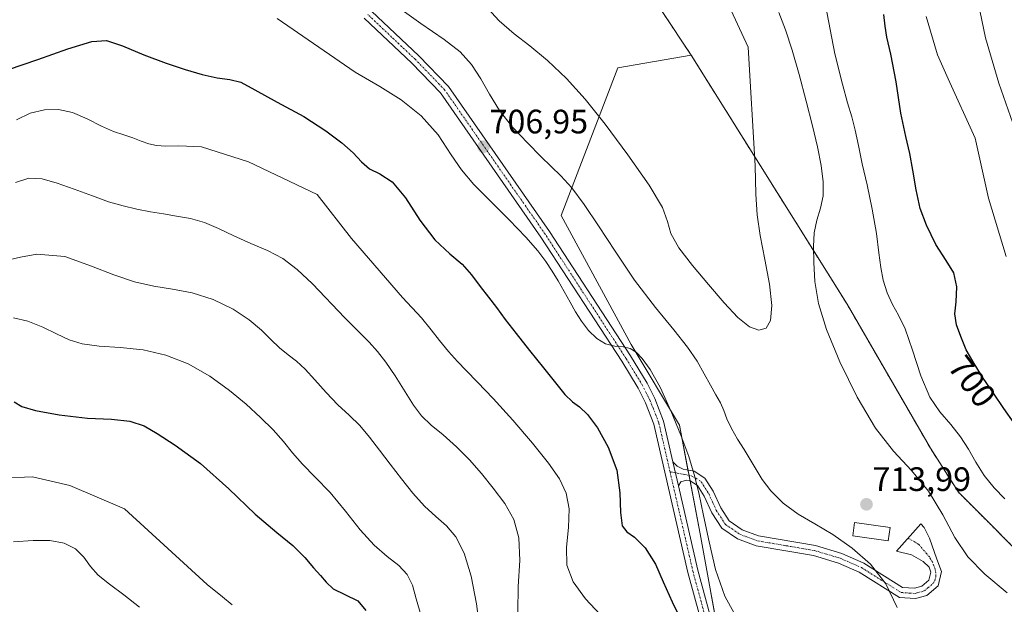
# Model space of a CAD drawing. Units: metres. Extents: x 631809 to 635278, y 4704233 to 4706612.
# Drawn here: x 634707 to 634998, y 4705754 to 4705927 of the extents above; entities that cross this region are included whole.
import ezdxf
from ezdxf.enums import TextEntityAlignment as Align

# ---------------------------------------------------------------- set-up
doc = ezdxf.new("R2010")
doc.units = ezdxf.units.M
doc.header["$MEASUREMENT"] = 0
doc.linetypes.add('TRAZO_Y_PUNTO', pattern=[1, 0.5, -0.25, 0, -0.25])
doc.linetypes.add('TRAZOS', pattern=[0.75, 0.5, -0.25])
for name, color, linetype, lineweight in [('Arbolado forestal', 92, 'TRAZOS', 0), ('Arbolado forestal CxS', 92, 'Continuous', 0), ('Camino', 19, 'Continuous', 0), ('Camino Cxs', 19, 'Continuous', 0), ('Camino eje', 39, 'TRAZO_Y_PUNTO', 13), ('Carátula', 7, 'Continuous', 5), ('Curva de nivel maestra', 36, 'Continuous', 30), ('Curva de nivel normal', 36, 'Continuous', 0), ('Edificación', 1, 'Continuous', 13), ('Edificación Cxs', 1, 'Continuous', 13), ('Matorral', 135, 'Continuous', 0), ('Matorral CxS', 135, 'Continuous', 0), ('Pista no pavimentada', 254, 'Continuous', 13), ('Pista no pavimentada Cxs', 254, 'Continuous', 0), ('Pista pavimentada eje', 135, 'TRAZO_Y_PUNTO', 0), ('Punto de cota en terreno', 7, 'Continuous', 0), ('Rótulo de curva de nivel directora', 19, 'Continuous', 0), ('Rótulo de punto de cota en terreno', 19, 'Continuous', 0)]:
    doc.layers.add(name, color=color, linetype=linetype, lineweight=lineweight)
doc.styles.add('Arial', font='txt', dxfattribs={"height": 0.2})

# ---------------------------------------------------------------- blocks, each defined once
blk = doc.blocks.new('*U153')
at = {"layer": 'Matorral CxS', "color": 135, "linetype": 'Continuous', "lineweight": 0}
blk.add_polyline3d([(634915.11, 4705738.68, 701.66), (634908.49, 4705774.97, 703.9), (634902.4, 4705807.03, 705.04), (634888.09, 4705830.87, 705.35), (634867.43, 4705869.02, 707.16), (634884.12, 4705912.73, 717.33), (634905.84, 4705916.44, 719.48), (634951.99, 4705842.79, 707.96), (634976.61, 4705800.25, 708.04), (634984.87, 4705787.26, 708.75), (635008.99, 4705763.15, 708.11)], dxfattribs=at)
blk = doc.blocks.new('*U174')
at = {"layer": 'Curva de nivel normal', "color": 36, "linetype": 'Continuous', "lineweight": 0}
blk.add_polyline3d([(634701.64, 4705791.39, 670), (634711.06, 4705791.84, 670), (634722.05, 4705789.24, 670), (634738.29, 4705782.39, 670), (634762.74, 4705760, 670), (634767.26, 4705756.33, 670), (634770.07, 4705753.96, 670)], dxfattribs=at)
blk = doc.blocks.new('*U185')
at = {"layer": 'Curva de nivel normal', "color": 36, "linetype": 'Continuous', "lineweight": 0}
for points in [[(634706.26, 4705897.29, 695), (634710.33, 4705899.29, 695), (634714.55, 4705900.32, 695), (634718.71, 4705900.41, 695), (634722.9, 4705899.46, 695), (634727.24, 4705897.57, 695), (634731.41, 4705895.47, 695), (634734.99, 4705893.91, 695), (634738.03, 4705892.88, 695), (634740.76, 4705891.98, 695), (634743.21, 4705891.04, 695), (634745.44, 4705890.24, 695), (634747.73, 4705889.75, 695), (634750.48, 4705889.58, 695), (634754.28, 4705889.65, 695), (634761.07, 4705889.35, 695), (634774.97, 4705884.88, 695), (634795.19, 4705875.29, 695), (634805.35, 4705862.25, 695), (634820.46, 4705844.85, 695), (634826.07, 4705838.76, 695), (634828.96, 4705835.23, 695), (634831.4, 4705832.08, 695), (634834.08, 4705828.84, 695), (634836.72, 4705825.93, 695), (634839.34, 4705823.21, 695), (634842.67, 4705819.81, 695), (634847.31, 4705814.92, 695), (634853.07, 4705808.56, 695), (634858.9, 4705801.77, 695), (634863.66, 4705795.85, 695), (634866.91, 4705791.18, 695), (634868.89, 4705787, 695), (634869.77, 4705782.33, 695), (634869.59, 4705776.8, 695), (634868.95, 4705771, 695), (634869.1, 4705765.7, 695), (634870.97, 4705760.73, 695), (634874.55, 4705755.78, 695), (634878.96, 4705751.06, 695)], [(634999.06, 4705856.94, 695), (634993.81, 4705874.12, 695), (634989.83, 4705891.94, 695), (634981.83, 4705909.41, 695), (634978.75, 4705916.55, 695), (634975.33, 4705927.85, 695)]]:
    blk.add_polyline3d(points, dxfattribs=at)
blk = doc.blocks.new('*U187')
at = {"layer": 'Curva de nivel normal', "color": 36, "linetype": 'Continuous', "lineweight": 0}
blk.add_polyline3d([(634705.4, 4705772.56, 665), (634711.21, 4705772.96, 665), (634716.2, 4705772.95, 665), (634720.4, 4705772.21, 665), (634723.75, 4705770.53, 665), (634726.18, 4705768.05, 665), (634728.16, 4705765.29, 665), (634730.49, 4705762.71, 665), (634733.79, 4705760.08, 665), (634738.06, 4705756.89, 665), (634742.69, 4705753.32, 665)], dxfattribs=at)
blk = doc.blocks.new('*U188')
at = {"layer": 'Curva de nivel normal', "color": 36, "linetype": 'Continuous', "lineweight": 0}
blk.add_polyline3d([(634696, 4705854.07, 685), (634707.47, 4705856.74, 685), (634712.32, 4705857.57, 685), (634720.62, 4705856.9, 685), (634728.44, 4705854.07, 685), (634735.11, 4705851.5, 685), (634741.23, 4705849.46, 685), (634746.9, 4705848.11, 685), (634752.43, 4705847.24, 685), (634758.3, 4705846.14, 685), (634764.49, 4705844.17, 685), (634770.35, 4705841.32, 685), (634775.16, 4705838.16, 685), (634778.75, 4705835.15, 685), (634781.52, 4705832.39, 685), (634784.06, 4705829.97, 685), (634786.62, 4705827.89, 685), (634789.14, 4705825.94, 685), (634791.68, 4705823.64, 685), (634794.57, 4705820.49, 685), (634797.89, 4705816.69, 685), (634801.38, 4705813.09, 685), (634804.74, 4705810.01, 685), (634807.83, 4705806.96, 685), (634810.72, 4705803.52, 685), (634813.67, 4705799.69, 685), (634816.82, 4705795.56, 685), (634820.14, 4705791.22, 685), (634823.54, 4705786.94, 685), (634826.97, 4705783.15, 685), (634830.32, 4705780.06, 685), (634833.44, 4705777.3, 685), (634836.25, 4705774.06, 685), (634838.73, 4705769.28, 685), (634840.79, 4705762.46, 685), (634842.32, 4705754.22, 685), (634843.42, 4705745.94, 685)], dxfattribs=at)
blk = doc.blocks.new('*U195')
at = {"layer": 'Curva de nivel normal', "color": 36, "linetype": 'Continuous', "lineweight": 0}
for points in [[(634706.01, 4705878.76, 690), (634709.95, 4705880.06, 690), (634713.88, 4705879.87, 690), (634718.3, 4705878.62, 690), (634723.41, 4705876.8, 690), (634728.74, 4705874.83, 690), (634733.56, 4705873.12, 690), (634737.83, 4705871.87, 690), (634741.91, 4705870.93, 690), (634745.92, 4705870.14, 690), (634749.76, 4705869.49, 690), (634753.64, 4705868.89, 690), (634757.76, 4705868.12, 690), (634761.92, 4705866.93, 690), (634766.05, 4705865.21, 690), (634770.56, 4705863.05, 690), (634775.6, 4705860.8, 690), (634780.59, 4705858.68, 690), (634785.1, 4705856.31, 690), (634789.35, 4705853.1, 690), (634793.82, 4705848.8, 690), (634803.43, 4705838.79, 690), (634807.53, 4705834.67, 690), (634810.65, 4705831.57, 690), (634813.08, 4705828.88, 690), (634815.5, 4705825.71, 690), (634818.31, 4705821.62, 690), (634823.72, 4705813.01, 690), (634826.11, 4705809.83, 690), (634828.92, 4705807.12, 690), (634832.48, 4705804.18, 690), (634836.46, 4705800.68, 690), (634840.27, 4705796.82, 690), (634843.79, 4705792.8, 690), (634847.31, 4705788.49, 690), (634850.71, 4705783.91, 690), (634853.37, 4705779.14, 690), (634854.86, 4705773.73, 690), (634855.14, 4705767.06, 690), (634854.72, 4705759.41, 690), (634854.56, 4705751.85, 690)], [(635000.99, 4705896.37, 690), (634996.8, 4705908.17, 690), (634992.93, 4705921.57, 690), (634990.16, 4705934.95, 690)]]:
    blk.add_polyline3d(points, dxfattribs=at)
blk = doc.blocks.new('*U199')
at = {"layer": 'Curva de nivel normal', "color": 36, "linetype": 'Continuous', "lineweight": 0}
blk.add_polyline3d([(634705.43, 4705838.77, 680), (634709.64, 4705837.81, 680), (634714.07, 4705836.05, 680), (634718.17, 4705834.06, 680), (634721.87, 4705832.32, 680), (634725.76, 4705831.12, 680), (634730.74, 4705830.47, 680), (634736.98, 4705830.06, 680), (634743.76, 4705829.34, 680), (634750.43, 4705827.79, 680), (634757.03, 4705825.17, 680), (634763.49, 4705821.52, 680), (634769.29, 4705817.36, 680), (634774.21, 4705813.23, 680), (634778.47, 4705809.35, 680), (634782.17, 4705805.69, 680), (634785.23, 4705802.21, 680), (634787.89, 4705798.89, 680), (634790.87, 4705795.53, 680), (634794.64, 4705791.75, 680), (634799.06, 4705787.13, 680), (634803.63, 4705781.68, 680), (634807.98, 4705776.17, 680), (634812.06, 4705771.58, 680), (634815.94, 4705768.21, 680), (634819.35, 4705765.56, 680), (634821.84, 4705762.95, 680), (634823.38, 4705759.79, 680), (634824.48, 4705755.75, 680), (634826.01, 4705750.72, 680)], dxfattribs=at)
blk = doc.blocks.new('*U220')
at = {"layer": 'Curva de nivel maestra', "color": 36, "linetype": 'Continuous', "lineweight": 30}
for points in [[(634703.89, 4705912.19, 700), (634712.62, 4705915.13, 700), (634721.5, 4705918.32, 700), (634728.54, 4705920.49, 700), (634732.95, 4705920.76, 700), (634737.61, 4705919.2, 700), (634744.01, 4705916.53, 700), (634750.61, 4705914.04, 700), (634756.19, 4705912.17, 700), (634761.19, 4705910.71, 700), (634765.69, 4705909.72, 700), (634769.41, 4705909.24, 700), (634772.67, 4705908.47, 700), (634776.8, 4705906.2, 700), (634783.43, 4705902.54, 700), (634791.3, 4705898.26, 700), (634797.8, 4705894.07, 700), (634802.5, 4705890.55, 700), (634805.85, 4705887.58, 700), (634808.3, 4705884.95, 700), (634810.69, 4705882.88, 700), (634813.74, 4705881.33, 700), (634817.39, 4705879.04, 700), (634821.37, 4705874.24, 700), (634825.55, 4705867.71, 700), (634830.05, 4705861.84, 700), (634834.51, 4705857.69, 700), (634838.08, 4705854.63, 700), (634840.88, 4705851.47, 700), (634843.47, 4705848.08, 700), (634845.93, 4705844.88, 700), (634848.26, 4705841.81, 700), (634850.87, 4705838.35, 700), (634854.1, 4705834.17, 700), (634858.04, 4705829.18, 700), (634862.16, 4705824.01, 700), (634865.72, 4705819.55, 700), (634868.52, 4705816.12, 700), (634870.73, 4705813.94, 700), (634872.79, 4705812.48, 700), (634875.23, 4705810.25, 700), (634878.13, 4705806.29, 700), (634881.34, 4705800.54, 700), (634883.84, 4705793.73, 700), (634884.77, 4705787.1, 700), (634884.95, 4705781.27, 700), (634885.44, 4705777.3, 700), (634886.78, 4705775.51, 700), (634889.09, 4705774, 700), (634892.25, 4705770.8, 700), (634895.34, 4705765.94, 700), (634897.57, 4705760.78, 700), (634900.25, 4705754.83, 700), (634904.79, 4705745.7, 700)], [(635001.34, 4705807.63, 700), (634998.3, 4705812.02, 700), (634995.22, 4705816.49, 700), (634992.25, 4705820.98, 700), (634989.5, 4705825.29, 700), (634987.22, 4705829.38, 700), (634985.58, 4705833.24, 700), (634984.32, 4705836.73, 700), (634983.81, 4705839.93, 700), (634984.19, 4705843.48, 700), (634984.4, 4705847.91, 700), (634983.5, 4705852.12, 700), (634981.3, 4705855.72, 700), (634978.24, 4705860.46, 700), (634975.43, 4705866.14, 700), (634973.62, 4705871.16, 700), (634972.4, 4705876.61, 700), (634971.42, 4705882.41, 700), (634970.53, 4705887.4, 700), (634969.37, 4705892.4, 700), (634967.89, 4705899.32, 700), (634966.45, 4705908.54, 700), (634964.92, 4705916.74, 700), (634963.74, 4705921.74, 700), (634963.26, 4705925.01, 700), (634962.85, 4705928.46, 700)]]:
    blk.add_polyline3d(points, dxfattribs=at)
blk = doc.blocks.new('*U224')
at = {"layer": 'Curva de nivel maestra', "color": 36, "linetype": 'Continuous', "lineweight": 30}
blk.add_polyline3d([(634705.6, 4705813.94, 675), (634707.91, 4705812.55, 675), (634711.88, 4705811.37, 675), (634718.92, 4705810.12, 675), (634727.28, 4705809.14, 675), (634734.43, 4705808.81, 675), (634739.85, 4705808.29, 675), (634744.04, 4705806.86, 675), (634747.88, 4705804.56, 675), (634753.22, 4705801.13, 675), (634760.75, 4705795.73, 675), (634769.11, 4705788.28, 675), (634776.91, 4705780.76, 675), (634783.28, 4705775.32, 675), (634788.04, 4705771.5, 675), (634791.54, 4705767.97, 675), (634794.11, 4705764.91, 675), (634796.18, 4705762.63, 675), (634797.87, 4705760.62, 675), (634799.96, 4705758.65, 675), (634803.46, 4705756.99, 675), (634807.24, 4705755.19, 675), (634809.66, 4705752.33, 675)], dxfattribs=at)
blk = doc.blocks.new('5PATER')
at = {"layer": 'Carátula', "linetype": 'Continuous', "lineweight": 5}
h = blk.add_hatch(color=250, dxfattribs=at)
edge = h.paths.add_edge_path()
edge.add_ellipse((0, 0.01), major_axis=(-1.33, -1.34), ratio=0.999422, start_angle=0, end_angle=360)

msp = doc.modelspace()

# ---------------------------------------------------------------- linework, layer by layer
at = {"layer": 'Arbolado forestal', "color": 92, "linetype": 'TRAZOS', "lineweight": 0}
for points in [[(634905.84, 4705916.44, 719.48), (634863.9, 4705979.57, 722.82), (634843.32, 4705997.5, 724.27), (634831.14, 4706001.21, 724.16), (634801.95, 4706005.81, 721.44), (634749.63, 4706000.72, 717.08), (634702.65, 4706010.05, 717.43), (634667.75, 4706022.09, 721.76), (634648.16, 4706047, 721.86), (634642.75, 4706057.34, 720.87), (634641.5, 4706059.72, 720.82)], [(635130.59, 4705622.02, 708.3), (635095.24, 4705613.48, 721.01), (635086.28, 4705615.78, 723), (635072.95, 4705619.47, 725.14), (635061.57, 4705630.19, 725.21), (635048.84, 4705654.97, 722.7), (635040.13, 4705677.08, 719.39), (635038.12, 4705700.52, 718), (635027.41, 4705708.56, 718.74), (635007.98, 4705718.61, 719.07), (634992.21, 4705738.43, 713.94), (635018.7, 4705750.76, 707.8), (635008.99, 4705763.15, 708.11), (634984.87, 4705787.27, 708.75), (634976.61, 4705800.25, 708.04), (634951.99, 4705842.79, 707.96), (634905.84, 4705916.44, 719.48)]]:
    msp.add_polyline3d(points, dxfattribs=at)
at = {"layer": 'Arbolado forestal CxS', "color": 92, "linetype": 'Continuous', "lineweight": 0}
msp.add_polyline3d([(635008.99, 4705763.15, 708.11), (634984.87, 4705787.26, 708.75), (634976.61, 4705800.25, 708.04), (634951.99, 4705842.79, 707.96), (634905.84, 4705916.44, 719.48), (634863.9, 4705979.57, 722.82)], dxfattribs=at)
at = {"layer": 'Camino', "color": 19, "linetype": 'Continuous', "lineweight": 0}
for points in [[(634900.45, 4705796.25, 703.87), (634902.08, 4705789.16, 703.79)], [(634900.45, 4705796.25, 703.87), (634901.7, 4705794.96, 703.94), (634903.51, 4705794.09, 704.26), (634906.74, 4705793.46, 704.76), (634909.93, 4705791.41, 705.54), (634912.35, 4705787.54, 705.85), (634914.59, 4705782.62, 706.04), (634917.1, 4705778.79, 706.32), (634920.97, 4705776.12, 706.81), (634925.81, 4705774.34, 707.31), (634942.66, 4705771.46, 708.72), (634950.45, 4705769.15, 709.26), (634956.91, 4705766.33, 709.56), (634968.39, 4705759.07, 710.14), (634971.9, 4705758.85, 710.44), (634974.1, 4705759.46, 710.58), (634976.17, 4705761.21, 710.69), (634976.74, 4705763.6, 710.69), (634976.22, 4705765.08, 710.69), (634974.5, 4705766.82, 710.7), (634970.97, 4705768.7, 710.74), (634966.56, 4705769.83, 710.65), (634973.73, 4705777.95, 710.77), (634974.74, 4705776.85, 710.74), (634976.38, 4705773.67, 710.7), (634978.54, 4705767.51, 710.63), (634979.86, 4705763.77, 710.61), (634978.87, 4705759.55, 710.75), (634975.53, 4705756.74, 710.7), (634972.21, 4705755.82, 710.43), (634967.43, 4705756.13, 709.92), (634955.5, 4705763.67, 709.25), (634949.42, 4705766.33, 708.91), (634941.98, 4705768.54, 708.52), (634925.04, 4705771.43, 707.13), (634919.58, 4705773.44, 706.5), (634914.91, 4705776.66, 705.83), (634911.96, 4705781.17, 705.63), (634909.7, 4705786.11, 705.05), (634907.74, 4705789.25, 704.71), (634905.6, 4705790.63, 704.35), (634904.47, 4705790.84, 704.2), (634902.8, 4705790.3, 703.94), (634902.08, 4705789.16, 703.79)]]:
    msp.add_polyline3d(points, dxfattribs=at)
at = {"layer": 'Camino Cxs', "color": 19, "linetype": 'Continuous', "lineweight": 0}
msp.add_polyline3d([(634902.08, 4705789.16, 703.79), (634900.45, 4705796.25, 703.87), (634901.7, 4705794.96, 703.94), (634903.51, 4705794.09, 704.26), (634906.74, 4705793.46, 704.76), (634909.93, 4705791.41, 705.54), (634912.35, 4705787.54, 705.85), (634914.59, 4705782.62, 706.04), (634917.1, 4705778.79, 706.32), (634920.97, 4705776.12, 706.81), (634925.81, 4705774.34, 707.31), (634942.66, 4705771.46, 708.72), (634950.45, 4705769.15, 709.26), (634956.91, 4705766.33, 709.56), (634968.39, 4705759.07, 710.14), (634971.9, 4705758.85, 710.44), (634974.1, 4705759.46, 710.58), (634976.17, 4705761.21, 710.69), (634976.74, 4705763.6, 710.69), (634976.22, 4705765.08, 710.69), (634974.5, 4705766.82, 710.7), (634970.97, 4705768.7, 710.74), (634966.56, 4705769.83, 710.65), (634973.73, 4705777.95, 710.77), (634974.74, 4705776.85, 710.74), (634976.38, 4705773.67, 710.7), (634978.54, 4705767.51, 710.63), (634979.86, 4705763.77, 710.61), (634978.87, 4705759.55, 710.75), (634975.53, 4705756.74, 710.7), (634972.21, 4705755.82, 710.43), (634967.43, 4705756.13, 709.92), (634955.5, 4705763.67, 709.25), (634949.42, 4705766.33, 708.91), (634941.98, 4705768.54, 708.52), (634925.04, 4705771.43, 707.13), (634919.58, 4705773.44, 706.5), (634914.91, 4705776.66, 705.83), (634911.96, 4705781.17, 705.63), (634909.7, 4705786.11, 705.05), (634907.74, 4705789.25, 704.71), (634905.6, 4705790.63, 704.35), (634904.47, 4705790.84, 704.2), (634902.8, 4705790.3, 703.94), (634902.08, 4705789.16, 703.79)], close=True, dxfattribs=at)
at = {"layer": 'Camino eje', "color": 39, "linetype": 'TRAZO_Y_PUNTO', "lineweight": 13}
msp.add_polyline3d([(634899.59, 4705793.31, 703.81), (634903.99, 4705792.47, 704.23), (634905.89, 4705792.1, 704.49), (634907.24, 4705791.36, 704.74), (634908.84, 4705790.33, 705.11), (634911.03, 4705786.83, 705.48), (634912.15, 4705784.37, 705.68), (634913.28, 4705781.9, 705.82), (634914.53, 4705779.98, 705.99), (634916.01, 4705777.73, 706.1), (634920.28, 4705774.78, 706.66), (634925.43, 4705772.89, 707.19), (634933.9, 4705771.44, 707.92), (634942.32, 4705770, 708.61), (634949.94, 4705767.74, 709.07), (634952.98, 4705766.41, 709.24), (634956.21, 4705765, 709.4), (634967.91, 4705757.6, 710.03), (634970.3, 4705757.45, 710.27), (634972.06, 4705757.34, 710.43), (634974.82, 4705758.1, 710.62), (634975.85, 4705758.98, 710.68), (634977.52, 4705760.38, 710.72), (634977.92, 4705761.13, 710.71), (634978.19, 4705762.19, 710.68), (634978.24, 4705763.36, 710.66), (634977.97, 4705764.49, 710.65), (634977.28, 4705766.45, 710.67), (634976.32, 4705768.11, 710.69), (634973.15, 4705771.84, 710.75), (634969.99, 4705773.71, 710.81)], dxfattribs=at)
at = {"layer": 'Curva de nivel normal', "color": 36, "linetype": 'Continuous', "lineweight": 0}
for points in [[(634844.63, 4705931.39, 715), (634849.05, 4705926.58, 715), (634853.45, 4705922.74, 715), (634858.12, 4705919.21, 715), (634863.39, 4705914.87, 715), (634868.95, 4705909.53, 715), (634874.5, 4705903.39, 715), (634880.44, 4705895.99, 715), (634887.15, 4705886.97, 715), (634893.46, 4705877.97, 715), (634897.38, 4705871.41, 715), (634898.82, 4705867.3, 715), (634899.81, 4705863.75, 715), (634902.18, 4705859.44, 715), (634906.21, 4705854.23, 715), (634910.97, 4705848.6, 715), (634915.59, 4705843.21, 715), (634919.68, 4705838.86, 715), (634923.12, 4705836.17, 715), (634925.89, 4705835.19, 715), (634927.98, 4705835.77, 715), (634929.3, 4705838.05, 715), (634929.67, 4705842.4, 715), (634929.04, 4705848.73, 715), (634927.68, 4705856.08, 715), (634926.25, 4705863.12, 715), (634925.34, 4705869.22, 715), (634924.94, 4705875.36, 715), (634924.81, 4705883.77, 715), (634922.74, 4705918.84, 715), (634911.92, 4705942.02, 715)], [(634998.59, 4705785.25, 705), (634995.5, 4705788.54, 705), (634992.53, 4705792.23, 705), (634990.02, 4705796.12, 705), (634987.85, 4705799.94, 705), (634985.5, 4705803.65, 705), (634982.61, 4705807.3, 705), (634979.42, 4705810.97, 705), (634976.47, 4705815.34, 705), (634973.81, 4705821.63, 705), (634971.3, 4705829.26, 705), (634969.12, 4705835.54, 705), (634967.2, 4705839.54, 705), (634965.39, 4705842.72, 705), (634963.8, 4705846.18, 705), (634962.64, 4705849.92, 705), (634961.9, 4705853.71, 705), (634961.37, 4705858.02, 705), (634960.63, 4705863.76, 705), (634959.4, 4705870.92, 705), (634957.87, 4705878.1, 705), (634956.47, 4705884.36, 705), (634955.35, 4705889.7, 705), (634954.38, 4705894.24, 705), (634953.32, 4705898.24, 705), (634952.1, 4705902.36, 705), (634950.63, 4705907.83, 705), (634948.33, 4705916.78, 705), (634943.73, 4705941.04, 705)], [(634816.9, 4705932.18, 710), (634825.89, 4705925.77, 710), (634832.79, 4705921.1, 710), (634837.5, 4705917.42, 710), (634840.88, 4705913.67, 710), (634843.63, 4705909.45, 710), (634846.18, 4705904.87, 710), (634849.13, 4705900.1, 710), (634853.03, 4705895.16, 710), (634857.5, 4705890.4, 710), (634861.4, 4705886.5, 710), (634864.44, 4705883.54, 710), (634867.3, 4705880.76, 710), (634870.53, 4705877.2, 710), (634874.24, 4705872.29, 710), (634878.43, 4705866.02, 710), (634883.32, 4705858.46, 710), (634889.13, 4705849.97, 710), (634895.31, 4705841.81, 710), (634900.71, 4705835.2, 710), (634904.73, 4705830.16, 710), (634907.58, 4705825.98, 710), (634909.73, 4705822.22, 710), (634911.56, 4705818.86, 710), (634913.18, 4705816.01, 710), (634914.49, 4705813.64, 710), (634915.47, 4705811.41, 710), (634916.42, 4705808.93, 710), (634917.78, 4705806.06, 710), (634919.59, 4705802.96, 710), (634921.52, 4705799.87, 710), (634923.34, 4705796.89, 710), (634925.03, 4705793.99, 710), (634926.84, 4705791.01, 710), (634929.37, 4705787.63, 710), (634933.01, 4705784.03, 710), (634937.46, 4705780.81, 710), (634942.4, 4705777.92, 710), (634947.79, 4705774.71, 710), (634953.47, 4705770.76, 710), (634958.89, 4705765.99, 710), (634963.44, 4705760.2, 710), (634966.79, 4705753.16, 710)], [(634999.29, 4705757.49, 710), (634992.68, 4705763, 710), (634987.63, 4705768.17, 710), (634983.83, 4705773.86, 710), (634980.27, 4705780.58, 710), (634976.04, 4705787.55, 710), (634971.06, 4705793.71, 710), (634965.73, 4705799.38, 710), (634960.33, 4705806.21, 710), (634954.91, 4705815.32, 710), (634949.85, 4705825.75, 710), (634945.9, 4705835.33, 710), (634943.5, 4705843.08, 710), (634942.47, 4705849.52, 710), (634942.16, 4705855.13, 710), (634942.06, 4705859.85, 710), (634942.27, 4705863.89, 710), (634943.05, 4705867.63, 710), (634944.13, 4705871.23, 710), (634944.87, 4705874.89, 710), (634944.88, 4705878.99, 710), (634944.26, 4705883.81, 710), (634943.21, 4705889.31, 710), (634941.74, 4705895.59, 710), (634939.86, 4705902.85, 710), (634937.78, 4705910.67, 710), (634935.73, 4705917.93, 710), (634933.78, 4705923.97, 710), (634931.82, 4705929.09, 710)], [(634783.4, 4705927.29, 705), (634806.49, 4705911.43, 705), (634813.72, 4705907.18, 705), (634820.09, 4705903.19, 705), (634825.97, 4705898.55, 705), (634830.99, 4705892.91, 705), (634834.87, 4705886.94, 705), (634837.88, 4705882.51, 705), (634841.59, 4705878.23, 705), (634846.49, 4705873.31, 705), (634852, 4705867.81, 705), (634856.91, 4705862.65, 705), (634860.48, 4705858.55, 705), (634862.89, 4705855.4, 705), (634864.74, 4705852.62, 705), (634866.49, 4705849.73, 705), (634868.29, 4705846.57, 705), (634870.03, 4705843.41, 705), (634871.63, 4705840.52, 705), (634873.37, 4705837.78, 705), (634875.51, 4705835.04, 705), (634877.93, 4705832.67, 705), (634880.51, 4705831.13, 705), (634883.23, 4705830.47, 705), (634885.78, 4705830.24, 705), (634887.83, 4705829.77, 705), (634889.54, 4705828.68, 705), (634891.36, 4705826.75, 705), (634893.69, 4705823.49, 705), (634896.63, 4705818.26, 705), (634899.87, 4705811.33, 705), (634902.83, 4705804.07, 705), (634905.12, 4705797.8, 705), (634906.73, 4705792.52, 705), (634908.07, 4705787.07, 705), (634909.54, 4705780.38, 705), (634911.16, 4705772.58, 705), (634913.05, 4705764.45, 705), (634915.78, 4705756.53, 705), (634919.68, 4705749.54, 705)]]:
    msp.add_polyline3d(points, dxfattribs=at)
at = {"layer": 'Edificación', "color": 1, "linetype": 'Continuous', "lineweight": 13}
msp.add_polyline3d([(634964.66, 4705776.85, 714.77), (634964.1, 4705772.88, 711.98), (634953.64, 4705774.33, 712.67), (634954.19, 4705778.32, 713.91), (634964.66, 4705776.85, 714.77)], dxfattribs=at)
at = {"layer": 'Edificación Cxs', "color": 1, "linetype": 'Continuous', "lineweight": 13}
msp.add_polyline3d([(634964.66, 4705776.85, 714.77), (634964.1, 4705772.88, 711.98), (634953.64, 4705774.33, 712.67), (634954.19, 4705778.32, 713.91), (634964.66, 4705776.85, 714.77)], close=True, dxfattribs=at)
at = {"layer": 'Matorral', "color": 135, "linetype": 'Continuous', "lineweight": 0}
for points in [[(634905.84, 4705916.44, 719.48), (634863.9, 4705979.57, 722.82), (634843.32, 4705997.5, 724.27), (634831.14, 4706001.21, 724.16), (634801.95, 4706005.81, 721.44), (634749.63, 4706000.72, 717.08), (634702.65, 4706010.05, 717.43), (634667.75, 4706022.09, 721.76), (634648.16, 4706047, 721.86), (634642.75, 4706057.34, 720.87), (634641.5, 4706059.72, 720.82)], [(634905.84, 4705916.44, 719.48), (634884.12, 4705912.73, 717.33), (634867.43, 4705869.02, 707.16), (634888.09, 4705830.87, 705.35), (634902.4, 4705807.03, 705.04), (634904.91, 4705793.82, 704.48), (634905.21, 4705792.23, 704.4), (634905.51, 4705790.65, 704.34), (634908.49, 4705774.97, 703.9), (634914.53, 4705741.89, 701.9)], [(635130.59, 4705622.02, 708.3), (635095.24, 4705613.48, 721.01), (635086.28, 4705615.78, 723), (635072.95, 4705619.47, 725.14), (635061.57, 4705630.19, 725.21), (635048.84, 4705654.97, 722.7), (635040.13, 4705677.08, 719.39), (635038.12, 4705700.52, 718), (635027.41, 4705708.56, 718.74), (635007.98, 4705718.61, 719.07), (634992.21, 4705738.43, 713.94), (635018.7, 4705750.76, 707.8), (635008.99, 4705763.15, 708.11), (634984.87, 4705787.27, 708.75), (634976.61, 4705800.25, 708.04), (634951.99, 4705842.79, 707.96), (634905.84, 4705916.44, 719.48)]]:
    msp.add_polyline3d(points, dxfattribs=at)
at = {"layer": 'Matorral CxS', "color": 135, "linetype": 'Continuous', "lineweight": 0}
msp.add_polyline3d([(634863.9, 4705979.57, 722.82), (634905.84, 4705916.44, 719.48), (634905.84, 4705916.44, 719.48), (634884.12, 4705912.73, 717.33), (634867.43, 4705869.02, 707.16), (634888.09, 4705830.87, 705.35), (634902.4, 4705807.03, 705.04), (634908.49, 4705774.97, 703.9), (634915.11, 4705738.68, 701.66), (634935.78, 4705711.65, 700.1), (634945.31, 4705687.81, 698.41), (634953.26, 4705668.74, 697.13), (634956.44, 4705649.66, 695.8), (634961.21, 4705627.41, 694.53), (634954.85, 4705603.57, 693.04), (634950.08, 4705584.49, 690.86), (634945.31, 4705562.24, 690.64), (634932.59, 4705543.17, 689.22), (634937.36, 4705527.27, 686.95), (634950.08, 4705509.79, 684.76), (634962.79, 4705498.66, 683.67), (634977.1, 4705476.41, 681.71), (634985.05, 4705446.21, 679.89)], dxfattribs=at)
at = {"layer": 'Pista no pavimentada', "color": 254, "linetype": 'Continuous', "lineweight": 13}
for points in [[(634695.91, 4705974.26, 713.1), (634708.81, 4705979.8, 712.87), (634715.63, 4705982.21, 712.56), (634720.63, 4705983.24, 712.45), (634725.82, 4705983.5, 712.3), (634731.55, 4705983.18, 712.21), (634737.26, 4705982.06, 712.03), (634742.18, 4705980.41, 712.01), (634745.78, 4705978.69, 711.79), (634754.24, 4705974.17, 711.5), (634769.75, 4705965.01, 710.93), (634784.33, 4705955.1, 710.2), (634789.46, 4705951.17, 709.83), (634797.63, 4705943.98, 709.63), (634811.3, 4705929.48, 708.88), (634825.33, 4705916.22, 708.06), (634834.06, 4705907.19, 707.56), (634863.91, 4705864.35, 706.13), (634887.9, 4705827.54, 704.88), (634892.8, 4705819.5, 704.51), (634895.09, 4705814.92, 704.31), (634897.69, 4705808.24, 704.28), (634900.45, 4705796.25, 703.87)], [(634908.5, 4705750.21, 701.73), (634904.9, 4705763.5, 702.38), (634894.82, 4705807.35, 703.59), (634892.35, 4705813.7, 704.03), (634890.17, 4705818.05, 704.14), (634885.36, 4705825.94, 704.52), (634861.42, 4705862.68, 705.81), (634831.74, 4705905.27, 707.48), (634823.21, 4705914.09, 707.9), (634809.18, 4705927.36, 708.62)], [(634900.45, 4705796.25, 703.87), (634902.08, 4705789.16, 703.79)], [(634902.08, 4705789.16, 703.79), (634907.81, 4705764.23, 703.28), (634911.37, 4705751.09, 702.24)]]:
    msp.add_polyline3d(points, dxfattribs=at)
at = {"layer": 'Pista no pavimentada Cxs', "color": 254, "linetype": 'Continuous', "lineweight": 0}
for points in [[(634811.3, 4705929.48, 708.88), (634825.33, 4705916.22, 708.06), (634834.06, 4705907.19, 707.56), (634863.91, 4705864.35, 706.13), (634887.9, 4705827.54, 704.88), (634892.8, 4705819.5, 704.51), (634895.09, 4705814.92, 704.31), (634897.69, 4705808.24, 704.28), (634900.45, 4705796.25, 703.87), (634900.45, 4705796.25, 703.87), (634902.08, 4705789.16, 703.79), (634907.81, 4705764.23, 703.28), (634911.37, 4705751.09, 702.24)], [(634908.5, 4705750.21, 701.73), (634904.9, 4705763.5, 702.38), (634894.82, 4705807.35, 703.59), (634892.35, 4705813.7, 704.03), (634890.17, 4705818.05, 704.14), (634885.36, 4705825.94, 704.52), (634861.42, 4705862.68, 705.81), (634831.74, 4705905.27, 707.48), (634823.21, 4705914.09, 707.9), (634809.18, 4705927.36, 708.62)]]:
    msp.add_polyline3d(points, dxfattribs=at)
at = {"layer": 'Pista pavimentada eje', "color": 135, "linetype": 'TRAZO_Y_PUNTO', "lineweight": 0}
for points in [[(634899.59, 4705793.31, 703.81), (634897.64, 4705801.8, 703.95), (634896.26, 4705807.8, 704.02), (634893.72, 4705814.31, 704.18), (634892.58, 4705816.6, 704.28), (634891.49, 4705818.78, 704.38), (634886.63, 4705826.74, 704.78), (634862.67, 4705863.52, 706.04), (634832.9, 4705906.23, 707.53), (634824.27, 4705915.16, 707.98), (634817.26, 4705921.79, 708.34), (634810.24, 4705928.42, 708.72)], [(634909.94, 4705750.65, 702.02), (634906.36, 4705763.87, 702.73), (634899.59, 4705793.31, 703.81)]]:
    msp.add_polyline3d(points, dxfattribs=at)

# ---------------------------------------------------------------- block references
at = {"layer": 'Curva de nivel maestra', "color": 36, "linetype": 'Continuous', "lineweight": 30}
for name in ['*U224', '*U220']:
    msp.add_blockref(name, (0, 0), dxfattribs=at)
at = {"layer": 'Curva de nivel normal', "color": 36, "linetype": 'Continuous', "lineweight": 0}
for name in ['*U187', '*U174', '*U199', '*U188', '*U195', '*U185']:
    msp.add_blockref(name, (0, 0), dxfattribs=at)
at = {"layer": 'Matorral CxS', "color": 135, "linetype": 'Continuous', "lineweight": 0}
msp.add_blockref('*U153', (0, 0), dxfattribs=at)
at = {"layer": 'Punto de cota en terreno', "linetype": 'Continuous', "lineweight": 0}
for p in [(634844.45, 4705889.36, 706.95), (634957.7, 4705783.67, 713.99)]:
    msp.add_blockref('5PATER', p, dxfattribs=at)

# ---------------------------------------------------------------- texts
at = {"layer": 'Rótulo de curva de nivel directora', "color": 19, "linetype": 'Continuous', "lineweight": 0, "style": 'Arial'}
msp.add_text('700', height=7, rotation=-53.2607, dxfattribs=at).set_placement((634988.96, 4705820.01), align=Align.MIDDLE_CENTER)
at = {"layer": 'Rótulo de punto de cota en terreno', "color": 19, "linetype": 'Continuous', "lineweight": 0, "style": 'Arial'}
for s, p in [('706,95', (634846.21, 4705891.12)), ('713,99', (634959.46, 4705785.43))]:
    msp.add_text(s, height=7, dxfattribs=at).set_placement(p, align=Align.BOTTOM_LEFT)

doc.saveas('drawing.dxf')
